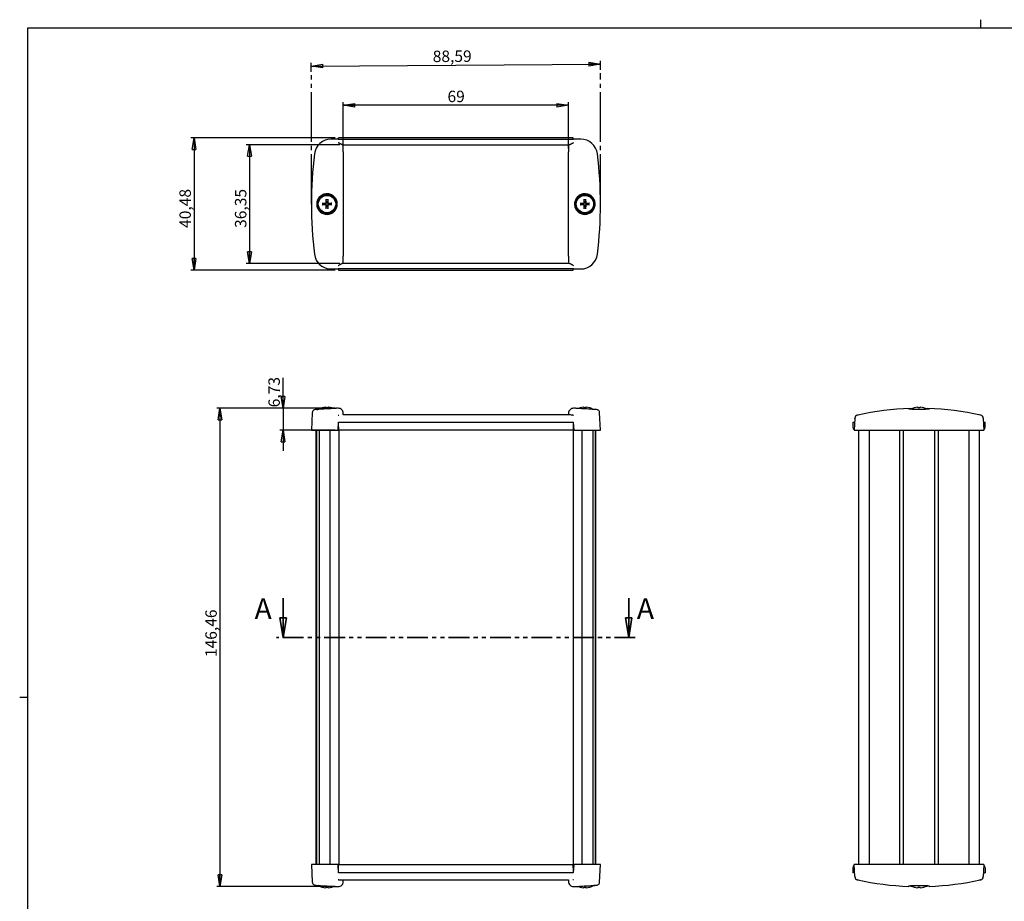
# Model space of a CAD drawing. Units: millimetres. Extents: x 3 to 591, y 2 to 418.
# Drawn here: x 3 to 304, y 148 to 418 of the extents above; entities that cross this region are included whole.
import ezdxf

# ---------------------------------------------------------------- set-up
doc = ezdxf.new("R2010")
doc.units = ezdxf.units.MM
for name, pattern in [('SLD-Centro', [19.05, 15.24, -1.27, 1.27, -1.27]), ('SLD-Combinazione-di-due-tratteggi', [12.7, 6.35, -1.27, 1.27, -1.27, 1.27, -1.27]), ('SLD-Solido', [0])]:
    doc.linetypes.add(name, pattern=pattern)
doc.layers.add('CARTIGLIO', color=7, linetype='SLD-Solido', lineweight=25)
doc.styles.add('SLDTEXTSTYLE4', font='GOTHIC.TTF', dxfattribs={"width": 0.913})
doc.dimstyles.new('SLDDIMSTYLE0', dxfattribs={"dimtxt": 3.5, "dimasz": 3.556, "dimexe": 0, "dimexo": 0.0625, "dimgap": 0.875, "dimtad": 1, "dimrnd": 1e-09, "dimzin": 12, "dimdsep": 46, "dimtxsty": 'SLDTEXTSTYLE4', "dimblk1": 'CLOSED', "dimblk2": 'CLOSED', "dimsah": 1, "dimcen": 0.09, "dimadec": 0, "dimazin": 3, "dimtfac": 1, "dimtofl": 0, "dimtmove": 0, "dimatfit": 3, "dimldrblk": 'CLOSED', "dimfxl": 0, "dimfrac": 2, "dimtolj": 1, "dimtzin": 12, "dimarcsym": 0})
doc.dimstyles.new('SLDDIMSTYLE1', dxfattribs={"dimtxt": 3.5, "dimasz": 3.556, "dimexe": 0, "dimexo": 0.0625, "dimgap": 0.875, "dimtad": 1, "dimrnd": 1e-09, "dimzin": 12, "dimdsep": 46, "dimtxsty": 'SLDTEXTSTYLE4', "dimblk1": 'CLOSED', "dimblk2": 'CLOSED', "dimsah": 1, "dimcen": 0.09, "dimadec": 0, "dimazin": 3, "dimtfac": 1, "dimtmove": 0, "dimatfit": 0, "dimldrblk": 'CLOSED', "dimfxl": 0, "dimfrac": 2, "dimtolj": 1, "dimtzin": 12, "dimarcsym": 0})

# ---------------------------------------------------------------- blocks, each defined once
blk = doc.blocks.new('_CLOSED')
at = {"color": 0, "linetype": 'ByBlock', "lineweight": -2}
for p, q in [((-1, 0.166667), (0, 0)), ((-1, 0.166667), (-1, -0.166667)), ((0, 0), (-1, -0.166667)), ((0, 0), (-1, 0))]:
    blk.add_line(p, q, dxfattribs=at)
blk = doc.blocks.new('_D')
at = {"layer": 'CARTIGLIO', "color": 7}
for p, q in [((91.84, 401.49), (91.82, 404.29)), ((180.43, 402.11), (180.41, 404.91)), ((91.83, 403.29), (180.42, 403.91))]:
    blk.add_line(p, q, dxfattribs=at)
at = {"layer": 'CARTIGLIO', "color": 7, "xscale": 3.556, "yscale": 3.556}
for p, rotation in [((180.42, 403.91), 0.3990626605581874), ((91.83, 403.29), 180.3990626605582)]:
    blk.add_blockref('_CLOSED', p, dxfattribs=dict(at, rotation=rotation))
at = {"layer": 'CARTIGLIO', "color": 7, "insert": (129.03, 408.02), "char_height": 3.5, "attachment_point": 1, "rotation": 0.3991, "style": 'SLDTEXTSTYLE4'}
blk.add_mtext('88,59', dxfattribs=at)
blk = doc.blocks.new('_D_1')
at = {"layer": 'CARTIGLIO', "color": 7}
for p, q in [((100.58, 379.23), (71.92, 379.23)), ((72.92, 379.23), (72.92, 342.88)), ((100.58, 342.88), (71.92, 342.88))]:
    blk.add_line(p, q, dxfattribs=at)
at = {"layer": 'CARTIGLIO', "color": 7, "xscale": 3.556, "yscale": 3.556}
for p, rotation in [((72.92, 379.23, 68), 90.0000000000004), ((72.92, 342.88, 68), 270.0000000000004)]:
    blk.add_blockref('_CLOSED', p, dxfattribs=dict(at, rotation=rotation))
at = {"layer": 'CARTIGLIO', "color": 7, "insert": (68.45, 353.75), "char_height": 3.5, "attachment_point": 1, "rotation": 90, "style": 'SLDTEXTSTYLE4'}
blk.add_mtext('36,35', dxfattribs=at)
blk = doc.blocks.new('_D_2')
at = {"layer": 'CARTIGLIO', "color": 7}
for p, q in [((99.19, 381.29), (54.91, 381.29)), ((55.91, 381.29), (55.91, 340.81)), ((99.19, 340.81), (54.91, 340.81))]:
    blk.add_line(p, q, dxfattribs=at)
at = {"layer": 'CARTIGLIO', "color": 7, "xscale": 3.556, "yscale": 3.556}
for p, rotation in [((55.91, 381.29, 68), 90.00000000000038), ((55.91, 340.81, 68), 270.0000000000004)]:
    blk.add_blockref('_CLOSED', p, dxfattribs=dict(at, rotation=rotation))
at = {"layer": 'CARTIGLIO', "color": 7, "insert": (51.44, 353.75), "char_height": 3.5, "attachment_point": 1, "rotation": 90, "style": 'SLDTEXTSTYLE4'}
blk.add_mtext('40,48', dxfattribs=at)
blk = doc.blocks.new('_D_3')
at = {"layer": 'CARTIGLIO', "color": 7}
for p, q in [((101.64, 378.03), (101.64, 392.29)), ((170.64, 378.03), (170.64, 392.29)), ((170.64, 391.29), (101.64, 391.29))]:
    blk.add_line(p, q, dxfattribs=at)
at = {"layer": 'CARTIGLIO', "color": 7, "xscale": 3.556, "yscale": 3.556, "rotation": 180.0000000000004}
blk.add_blockref('_CLOSED', (101.64, 391.29, 68), dxfattribs=at)
at = {"layer": 'CARTIGLIO', "color": 7, "xscale": 3.556, "yscale": 3.556}
blk.add_blockref('_CLOSED', (170.64, 391.29, 68), dxfattribs=at)
at = {"layer": 'CARTIGLIO', "color": 7, "insert": (133.56, 395.76), "char_height": 3.5, "attachment_point": 1, "style": 'SLDTEXTSTYLE4'}
blk.add_mtext('69', dxfattribs=at)
blk = doc.blocks.new('_D_4')
at = {"layer": 'CARTIGLIO', "color": 7}
for p, q in [((99.12, 298.53), (62.85, 298.53)), ((63.85, 298.53), (63.85, 152.07)), ((99.12, 152.07), (62.85, 152.07))]:
    blk.add_line(p, q, dxfattribs=at)
at = {"layer": 'CARTIGLIO', "color": 7, "xscale": 3.556, "yscale": 3.556}
for p, rotation in [((63.85, 298.53), 90.00000000000058), ((63.85, 152.07), 270.0000000000006)]:
    blk.add_blockref('_CLOSED', p, dxfattribs=dict(at, rotation=rotation))
at = {"layer": 'CARTIGLIO', "color": 7, "insert": (59.38, 222.34), "char_height": 3.5, "attachment_point": 1, "rotation": 90, "style": 'SLDTEXTSTYLE4'}
blk.add_mtext('146,46', dxfattribs=at)
blk = doc.blocks.new('_D_5')
at = {"layer": 'CARTIGLIO', "color": 7}
for p, q in [((83.17, 298.53), (83.17, 307.87)), ((99.12, 298.53), (82.17, 298.53)), ((83.17, 298.53), (83.17, 291.8)), ((99.19, 291.8), (82.17, 291.8)), ((83.17, 291.8), (83.17, 285.45))]:
    blk.add_line(p, q, dxfattribs=at)
at = {"layer": 'CARTIGLIO', "color": 7, "xscale": 3.556, "yscale": 3.556}
for p, rotation in [((83.17, 298.53), 270.0000000000004), ((83.17, 291.8), 90.0000000000004)]:
    blk.add_blockref('_CLOSED', p, dxfattribs=dict(at, rotation=rotation))
at = {"layer": 'CARTIGLIO', "color": 7, "insert": (78.7, 298.82), "char_height": 3.5, "attachment_point": 1, "rotation": 90, "style": 'SLDTEXTSTYLE4'}
blk.add_mtext('6,73', dxfattribs=at)

msp = doc.modelspace()

# ---------------------------------------------------------------- linework, layer by layer
at = {"color": 7, "linetype": 'SLD-Solido', "lineweight": 25}
for p, q in [((100.064, 380.923), (97.879, 380.923)), ((100.195, 380.792), (100.064, 380.923)), ((100.195, 380.792), (100.195, 381.293)), ((172.095, 381.293), (100.195, 381.293)), ((172.095, 380.792), (100.195, 380.792)), ((172.095, 380.792), (172.095, 381.293)), ((172.226, 380.923), (172.095, 380.792)), ((174.41, 380.923), (172.226, 380.923)), ((101.577, 379.227), (170.712, 379.227)), ((96.386, 361.507), (96.409, 362.516)), ((96.505, 361.86), (96.413, 362.394)), ((96.876, 362.394), (96.784, 361.86)), ((96.88, 362.516), (96.903, 361.507)), ((175.386, 361.507), (175.409, 362.516)), ((175.505, 361.86), (175.413, 362.394)), ((175.876, 362.394), (175.784, 361.86)), ((175.88, 362.516), (175.903, 361.507)), ((95.18, 361.287), (96.189, 361.31)), ((96.189, 360.793), (95.18, 360.816)), ((95.303, 361.283), (95.837, 361.191)), ((95.837, 360.912), (95.303, 360.82)), ((95.837, 361.191), (96.19, 361.177)), ((96.19, 360.926), (95.837, 360.912)), ((96.409, 359.587), (96.386, 360.596)), ((96.413, 359.709), (96.505, 360.244)), ((96.519, 361.506), (96.505, 361.86)), ((96.505, 360.244), (96.519, 360.597)), ((96.784, 361.86), (96.77, 361.506)), ((96.77, 360.597), (96.784, 360.244)), ((96.784, 360.244), (96.876, 359.709)), ((96.903, 360.596), (96.88, 359.587)), ((97.1, 361.31), (98.109, 361.287)), ((97.1, 361.177), (97.453, 361.191)), ((97.453, 360.912), (97.1, 360.926)), ((97.453, 361.191), (97.987, 361.283)), ((97.987, 360.82), (97.453, 360.912)), ((174.18, 361.287), (175.189, 361.31)), ((175.189, 360.793), (174.18, 360.816)), ((174.303, 361.283), (174.837, 361.191)), ((174.837, 360.912), (174.303, 360.82)), ((174.837, 361.191), (175.19, 361.177)), ((175.19, 360.926), (174.837, 360.912)), ((175.409, 359.587), (175.386, 360.596)), ((175.413, 359.709), (175.505, 360.244)), ((175.519, 361.506), (175.505, 361.86)), ((175.505, 360.244), (175.519, 360.597)), ((175.784, 361.86), (175.77, 361.506)), ((175.77, 360.597), (175.784, 360.244)), ((175.784, 360.244), (175.876, 359.709)), ((175.903, 360.596), (175.88, 359.587)), ((176.1, 361.31), (177.109, 361.287)), ((176.1, 361.177), (176.453, 361.191)), ((176.453, 360.912), (176.1, 360.926)), ((176.453, 361.191), (176.987, 361.283)), ((176.987, 360.82), (176.453, 360.912)), ((97.884, 341.18), (100.064, 341.18)), ((100.064, 341.18), (100.195, 341.311)), ((100.195, 341.311), (100.195, 340.811)), ((100.195, 341.311), (172.095, 341.311)), ((170.712, 342.876), (101.577, 342.876)), ((172.095, 340.811), (172.095, 341.311)), ((172.095, 341.311), (172.226, 341.18)), ((172.226, 341.18), (174.405, 341.18)), ((100.195, 340.811), (172.095, 340.811)), ((96.189, 298.87), (95.18, 298.672)), ((95.211, 298.677), (95.192, 298.677)), ((96.409, 298.672), (96.386, 298.87)), ((96.885, 298.677), (96.404, 298.677)), ((96.903, 298.87), (96.88, 298.672)), ((98.109, 298.672), (97.1, 298.87)), ((98.098, 298.677), (98.078, 298.677)), ((175.189, 298.87), (174.18, 298.672)), ((174.211, 298.677), (174.192, 298.677)), ((175.409, 298.672), (175.386, 298.87)), ((175.885, 298.677), (175.404, 298.677)), ((175.903, 298.87), (175.88, 298.672)), ((177.109, 298.672), (176.1, 298.87)), ((177.098, 298.677), (177.078, 298.677)), ((277.559, 298.87), (276.55, 298.672)), ((276.581, 298.677), (276.561, 298.677)), ((277.779, 298.672), (277.756, 298.87)), ((278.255, 298.677), (277.774, 298.677)), ((278.273, 298.87), (278.25, 298.672)), ((279.479, 298.672), (278.47, 298.87)), ((279.468, 298.677), (279.448, 298.677)), ((92.132, 297.17), (91.851, 291.797)), ((93.531, 298.155), (93.798, 298.17)), ((93.574, 298.157), (93.547, 298.156)), ((100.118, 296.44), (100.308, 296.446)), ((170.645, 296.466), (101.645, 296.466)), ((171.981, 296.447), (172.171, 296.44)), ((180.439, 291.797), (180.157, 297.17)), ((100.064, 291.797), (100.195, 294.297)), ((100.195, 292.797), (100.116, 292.797)), ((100.195, 292.797), (100.195, 294.297)), ((100.195, 294.297), (172.095, 294.297)), ((100.195, 292.797), (100.195, 291.797)), ((172.095, 294.297), (172.095, 292.797)), ((172.095, 294.297), (172.226, 291.797)), ((172.095, 292.797), (172.095, 291.797)), ((172.173, 292.797), (172.095, 292.797)), ((257.774, 294.297), (257.774, 292.797)), ((257.774, 294.297), (258.274, 294.297)), ((258.333, 295.421), (258.143, 291.797)), ((297.696, 295.42), (297.886, 291.797)), ((297.755, 294.297), (298.256, 294.297)), ((298.256, 292.797), (298.256, 294.297)), ((91.851, 291.797), (92.802, 291.797)), ((92.802, 291.797), (97.884, 291.797)), ((93.244, 291.797), (93.244, 158.797)), ((93.343, 158.797), (93.343, 291.797)), ((93.388, 291.797), (93.388, 158.797)), ((94.216, 291.797), (94.216, 158.797)), ((97.473, 291.797), (97.473, 158.797)), ((97.884, 291.797), (100.064, 291.797)), ((172.095, 291.797), (100.195, 291.797)), ((100.235, 291.797), (100.235, 158.797)), ((172.054, 291.797), (172.054, 158.797)), ((172.226, 291.797), (174.405, 291.797)), ((174.405, 291.797), (179.488, 291.797)), ((174.817, 158.797), (174.817, 291.797)), ((178.073, 291.797), (178.073, 158.797)), ((178.901, 158.797), (178.901, 291.797)), ((178.946, 291.797), (178.946, 158.797)), ((179.045, 158.797), (179.045, 291.797)), ((179.488, 291.797), (180.439, 291.797)), ((258.143, 291.797), (262.635, 291.797)), ((259.565, 158.797), (259.565, 291.797)), ((262.635, 291.797), (293.393, 291.797)), ((262.779, 291.797), (262.779, 158.797)), ((272.14, 158.797), (272.14, 291.797)), ((273.14, 291.797), (273.14, 158.797)), ((282.89, 158.797), (282.89, 291.797)), ((283.89, 291.797), (283.89, 158.797)), ((293.25, 291.797), (293.25, 158.797)), ((293.393, 291.797), (297.886, 291.797)), ((296.465, 291.797), (296.465, 158.797)), ((91.851, 158.797), (92.132, 153.425)), ((92.802, 158.797), (91.851, 158.797)), ((97.884, 158.797), (92.802, 158.797)), ((100.064, 158.797), (97.884, 158.797)), ((100.195, 156.297), (100.064, 158.797)), ((100.116, 157.797), (100.195, 157.797)), ((100.195, 158.797), (172.095, 158.797)), ((100.195, 157.797), (100.195, 158.797)), ((100.195, 156.297), (100.195, 157.797)), ((172.095, 157.797), (172.095, 158.797)), ((172.226, 158.797), (172.095, 156.297)), ((172.095, 157.797), (172.095, 156.297)), ((172.095, 157.797), (172.173, 157.797)), ((174.405, 158.797), (172.226, 158.797)), ((179.488, 158.797), (174.405, 158.797)), ((180.439, 158.797), (179.488, 158.797)), ((180.157, 153.425), (180.439, 158.797)), ((257.774, 157.797), (257.774, 156.297)), ((258.333, 155.174), (258.143, 158.797)), ((262.635, 158.797), (258.143, 158.797)), ((293.393, 158.797), (262.635, 158.797)), ((297.886, 158.797), (293.393, 158.797)), ((297.886, 158.797), (297.696, 155.174)), ((298.256, 157.797), (298.256, 156.297)), ((100.308, 154.148), (100.118, 154.155)), ((172.095, 156.297), (100.195, 156.297)), ((101.645, 154.128), (170.645, 154.128)), ((172.171, 154.155), (171.981, 154.148)), ((258.274, 156.297), (257.774, 156.297)), ((258.333, 155.174), (258.338, 155.087)), ((297.692, 155.087), (297.696, 155.174)), ((297.755, 156.297), (298.256, 156.297)), ((95.18, 151.923), (96.189, 151.725)), ((95.192, 151.918), (95.212, 151.918)), ((96.386, 151.725), (96.409, 151.923)), ((96.404, 151.918), (96.886, 151.918)), ((96.88, 151.923), (96.903, 151.725)), ((97.1, 151.725), (98.109, 151.923)), ((98.078, 151.918), (98.098, 151.918)), ((174.18, 151.923), (175.189, 151.725)), ((174.192, 151.918), (174.212, 151.918)), ((175.386, 151.725), (175.409, 151.923)), ((175.404, 151.918), (175.886, 151.918)), ((175.88, 151.923), (175.903, 151.725)), ((176.1, 151.725), (177.109, 151.923)), ((177.078, 151.918), (177.098, 151.918)), ((178.758, 152.44), (178.491, 152.424)), ((178.715, 152.438), (178.742, 152.439)), ((276.55, 151.923), (277.559, 151.725)), ((276.561, 151.918), (276.582, 151.918)), ((277.756, 151.725), (277.779, 151.923)), ((277.774, 151.918), (278.256, 151.918)), ((278.25, 151.923), (278.273, 151.725)), ((278.47, 151.725), (279.479, 151.923)), ((279.448, 151.918), (279.468, 151.918))]:
    msp.add_line(p, q, dxfattribs=at)
at = {"color": 7, "linetype": 'SLD-Solido', "lineweight": 35}
for p, q in [((83.22, 240.338), (83.22, 228.338)), ((189.069, 240.338), (189.069, 228.338))]:
    msp.add_line(p, q, dxfattribs=at)
at = {"color": 7, "linetype": 'SLD-Combinazione-di-due-tratteggi', "lineweight": 35}
msp.add_line((191.069, 228.338), (81.22, 228.338), dxfattribs=at)
at = {"color": 7, "linetype": 'SLD-Solido', "lineweight": 25, "flags": 128}
for points in [[(259.221, 296.454), (259.331, 296.466), (259.338, 296.466)], [(296.808, 296.454), (296.698, 296.466), (296.692, 296.466)], [(259.337, 154.129), (259.331, 154.128), (259.221, 154.141)], [(296.808, 154.141), (296.698, 154.128), (296.693, 154.129)]]:
    msp.add_lwpolyline(points, dxfattribs=at)
at = {"color": 7, "linetype": 'SLD-Solido', "lineweight": 25}
for centre, radius in [((96.645, 361.052), 3), ((96.645, 361.052), 2.8), ((96.645, 361.052), 2.657), ((175.645, 361.052), 3), ((175.645, 361.052), 2.8), ((175.645, 361.052), 2.657)]:
    msp.add_circle(centre, radius, dxfattribs=at)
for centre, radius, start, end in [((97.879, 375.802), 5.121, 90, 172.95311), ((174.41, 375.802), 5.121, 7.04689, 90), ((217.04, 361.071), 125.189, 172.95311, 187.06602), ((55.249, 361.071), 125.189, 352.93398, 7.04689), ((96.645, 361.052), 0.82, 170.20622, 189.79378), ((96.645, 361.052), 0.82, 80.20622, 99.79378), ((96.645, 361.052), 0.82, 260.20622, 279.79378), ((96.645, 361.052), 0.82, 350.20622, 9.79378), ((175.645, 361.052), 0.82, 170.20622, 189.79378), ((175.645, 361.052), 0.82, 80.20622, 99.79378), ((175.645, 361.052), 0.82, 260.20622, 279.79378), ((175.645, 361.052), 0.82, 350.20622, 9.79378), ((97.884, 346.302), 5.121, 187.06602, 270), ((174.405, 346.302), 5.121, 270, 352.93398), ((96.645, 293.897), 5, 107.25865, 122.09871), ((95.192, 298.575), 0.102, 90, 107.25865), ((98.098, 298.575), 0.102, 72.74135, 90), ((96.645, 293.897), 5, 66.62145, 72.74135), ((175.645, 293.897), 5, 107.25865, 113.12035), ((174.192, 298.575), 0.102, 90, 107.25865), ((177.098, 298.575), 0.102, 72.74135, 90), ((175.645, 293.897), 5, 57.90129, 72.74135), ((278.015, 293.897), 5, 107.25865, 119.02996), ((276.561, 298.575), 0.102, 90, 107.25865), ((279.468, 298.575), 0.102, 72.74135, 90), ((278.015, 293.897), 5, 61.09575, 72.74135), ((101.645, 212.866), 85.675, 95.42307, 95.77023), ((101.645, 212.866), 85.675, 91.02106, 91.23899), ((100.145, 297.027), 1.5, 0, 91.02106), ((172.145, 297.027), 1.5, 88.97894, 180), ((170.645, 212.866), 85.675, 88.74289, 88.97894), ((170.645, 212.866), 85.675, 84.22971, 84.54897), ((259.336, 295.455), 1, 102.74355, 177), ((278.015, 212.866), 85.675, 102.67119, 102.74355), ((278.015, 212.866), 85.662, 91.82806, 102.67307), ((278.015, 212.866), 85.662, 77.32693, 88.1916), ((278.015, 212.866), 85.675, 77.25645, 77.32881), ((296.693, 295.455), 1, 3, 77.25645), ((258.774, 292.797), 1, 180, 231.75082), ((297.256, 292.797), 1, 308.24918, 0), ((258.774, 157.797), 1, 128.24918, 180), ((297.256, 157.797), 1, 0, 51.75082), ((259.336, 155.14), 1, 183, 257.25645), ((278.015, 237.729), 85.675, 257.25645, 257.32881), ((278.015, 237.729), 85.662, 257.33875, 267.90682), ((278.015, 237.729), 85.662, 272.08848, 282.66263), ((278.015, 237.729), 85.675, 282.67119, 282.74355), ((296.693, 155.14), 1, 282.74355, 357), ((101.645, 237.729), 85.675, 264.22971, 264.54897), ((96.645, 156.697), 5, 237.90129, 252.74135), ((95.192, 152.02), 0.102, 252.74135, 270), ((98.098, 152.02), 0.102, 270, 287.25865), ((96.645, 156.697), 5, 287.25865, 293.12042), ((101.645, 237.729), 85.675, 268.74289, 268.97894), ((100.145, 153.567), 1.5, 268.97894, 0), ((172.145, 153.567), 1.5, 180, 271.02106), ((170.645, 237.729), 85.675, 271.02106, 271.23899), ((175.645, 156.697), 5, 246.62145, 252.74135), ((174.192, 152.02), 0.102, 252.74135, 270), ((177.098, 152.02), 0.102, 270, 287.25865), ((175.645, 156.697), 5, 287.25865, 302.09871), ((170.645, 237.729), 85.675, 275.42307, 275.77023), ((278.015, 156.697), 5, 241.02839, 252.74135), ((276.561, 152.02), 0.102, 252.74135, 270), ((279.468, 152.02), 0.102, 270, 287.25865), ((278.015, 156.697), 5, 287.25865, 298.95628)]:
    msp.add_arc(centre, radius, start, end, dxfattribs=at)
for points, knots in [([(101.335, 379.235), (101.319, 379.236), (101.287, 379.239), (101.232, 379.251), (101.171, 379.271), (101.104, 379.298), (101.03, 379.331), (100.948, 379.371), (100.86, 379.418), (100.751, 379.478), (100.617, 379.556), (100.41, 379.677), (100.24, 379.776), (100.127, 379.84), (100.118, 379.845)], [0, 0, 0, 0, 0.0509678, 0.10451, 0.1610764, 0.2210506, 0.2847558, 0.3524636, 0.4244008, 0.5007578, 0.6133808, 0.7399182, 0.979581, 1, 1, 1, 1]), ([(172.171, 379.845), (172.163, 379.84), (172.047, 379.775), (171.874, 379.673), (171.663, 379.55), (171.509, 379.462), (171.369, 379.385), (171.24, 379.321), (171.129, 379.274), (171.034, 379.243), (170.98, 379.238), (170.955, 379.235)], [0, 0, 0, 0, 0.0204247, 0.2652746, 0.3945991, 0.5095399, 0.6267145, 0.7333069, 0.8302081, 0.9185942, 1, 1, 1, 1]), ([(93.574, 360.398), (93.531, 360.602), (93.508, 360.806), (93.503, 361.217), (93.521, 361.425), (93.597, 361.831), (93.654, 362.028), (93.806, 362.411), (93.903, 362.597), (94.127, 362.941), (94.255, 363.102), (94.545, 363.398), (94.704, 363.532), (95.042, 363.764), (95.223, 363.864), (95.604, 364.027), (95.799, 364.089), (96.201, 364.174), (96.409, 364.198), (96.82, 364.203), (97.024, 364.185), (97.43, 364.11), (97.631, 364.052), (98.011, 363.9), (98.194, 363.806), (98.543, 363.58), (98.703, 363.451), (98.997, 363.165), (99.132, 363.006), (99.366, 362.665), (99.465, 362.486), (99.628, 362.107), (99.692, 361.908), (99.777, 361.505), (99.8, 361.301), (99.806, 360.887), (99.788, 360.68), (99.713, 360.276), (99.656, 360.077), (99.502, 359.691), (99.407, 359.509), (99.183, 359.165), (99.053, 359.001), (98.765, 358.706), (98.608, 358.574), (98.269, 358.34), (98.085, 358.239), (97.709, 358.077), (97.513, 358.015), (97.107, 357.929), (96.902, 357.906), (96.492, 357.9), (96.285, 357.918), (95.879, 357.993), (95.682, 358.05), (95.3, 358.202), (95.114, 358.298), (94.769, 358.521), (94.608, 358.649), (94.312, 358.937), (94.177, 359.097), (93.828, 359.603), (93.661, 359.991), (93.574, 360.398)], [0, 0, 0, 0, 0.03125, 0.03125, 0.0625, 0.0625, 0.09375, 0.09375, 0.125, 0.125, 0.15625, 0.15625, 0.1875, 0.1875, 0.21875, 0.21875, 0.25, 0.25, 0.28125, 0.28125, 0.3125, 0.3125, 0.34375, 0.34375, 0.375, 0.375, 0.40625, 0.40625, 0.4375, 0.4375, 0.46875, 0.46875, 0.5, 0.5, 0.53125, 0.53125, 0.5625, 0.5625, 0.59375, 0.59375, 0.625, 0.625, 0.65625, 0.65625, 0.6875, 0.6875, 0.71875, 0.71875, 0.75, 0.75, 0.78125, 0.78125, 0.8125, 0.8125, 0.84375, 0.84375, 0.875, 0.875, 0.90625, 0.90625, 0.9375, 0.9375, 1, 1, 1, 1]), ([(96.409, 362.516), (96.409, 362.505), (96.409, 362.481), (96.409, 362.446), (96.41, 362.416), (96.412, 362.4), (96.413, 362.394), (96.413, 362.394)], [0, 0, 0, 0, 0.243577, 0.4872433, 0.7284235, 0.965336, 1, 1, 1, 1]), ([(96.876, 362.394), (96.877, 362.4), (96.879, 362.412), (96.88, 362.44), (96.881, 362.474), (96.881, 362.5), (96.88, 362.514), (96.88, 362.516)], [0, 0, 0, 0, 0.233995, 0.4679186, 0.7038658, 0.9439129, 1, 1, 1, 1]), ([(178.715, 360.398), (178.672, 360.194), (178.61, 359.998), (178.448, 359.621), (178.347, 359.438), (178.113, 359.098), (177.981, 358.941), (177.686, 358.653), (177.522, 358.523), (177.178, 358.299), (176.996, 358.204), (176.611, 358.051), (176.412, 357.993), (176.009, 357.918), (175.803, 357.9), (175.389, 357.906), (175.185, 357.928), (174.783, 358.013), (174.584, 358.076), (174.205, 358.238), (174.026, 358.337), (173.686, 358.57), (173.525, 358.705), (173.239, 358.998), (173.11, 359.159), (172.883, 359.507), (172.788, 359.69), (172.636, 360.071), (172.577, 360.272), (172.502, 360.678), (172.484, 360.883), (172.489, 361.294), (172.512, 361.503), (172.597, 361.905), (172.659, 362.101), (172.822, 362.482), (172.923, 362.664), (173.155, 363.002), (173.288, 363.161), (173.585, 363.45), (173.745, 363.579), (174.089, 363.803), (174.275, 363.899), (174.657, 364.052), (174.854, 364.109), (175.259, 364.185), (175.468, 364.203), (175.878, 364.198), (176.082, 364.175), (176.488, 364.09), (176.684, 364.027), (177.061, 363.866), (177.244, 363.766), (177.585, 363.533), (177.742, 363.401), (178.029, 363.107), (178.161, 362.943), (178.385, 362.599), (178.48, 362.417), (178.634, 362.033), (178.692, 361.832), (178.806, 361.227), (178.802, 360.805), (178.715, 360.398)], [0, 0, 0, 0, 0.03125, 0.03125, 0.0625, 0.0625, 0.09375, 0.09375, 0.125, 0.125, 0.15625, 0.15625, 0.1875, 0.1875, 0.21875, 0.21875, 0.25, 0.25, 0.28125, 0.28125, 0.3125, 0.3125, 0.34375, 0.34375, 0.375, 0.375, 0.40625, 0.40625, 0.4375, 0.4375, 0.46875, 0.46875, 0.5, 0.5, 0.53125, 0.53125, 0.5625, 0.5625, 0.59375, 0.59375, 0.625, 0.625, 0.65625, 0.65625, 0.6875, 0.6875, 0.71875, 0.71875, 0.75, 0.75, 0.78125, 0.78125, 0.8125, 0.8125, 0.84375, 0.84375, 0.875, 0.875, 0.90625, 0.90625, 0.9375, 0.9375, 1, 1, 1, 1]), ([(175.409, 362.516), (175.409, 362.505), (175.409, 362.481), (175.409, 362.446), (175.41, 362.416), (175.412, 362.4), (175.413, 362.394), (175.413, 362.394)], [0, 0, 0, 0, 0.243577, 0.4872433, 0.7284235, 0.965336, 1, 1, 1, 1]), ([(175.876, 362.394), (175.877, 362.4), (175.879, 362.412), (175.88, 362.44), (175.881, 362.474), (175.881, 362.5), (175.88, 362.514), (175.88, 362.516)], [0, 0, 0, 0, 0.233995, 0.4679186, 0.7038658, 0.9439129, 1, 1, 1, 1]), ([(95.18, 361.287), (95.192, 361.287), (95.215, 361.288), (95.25, 361.287), (95.28, 361.286), (95.296, 361.284), (95.302, 361.283), (95.303, 361.283)], [0, 0, 0, 0, 0.243577, 0.4872433, 0.7284235, 0.965336, 1, 1, 1, 1]), ([(95.18, 360.816), (95.192, 360.816), (95.215, 360.815), (95.25, 360.816), (95.28, 360.817), (95.296, 360.819), (95.302, 360.82), (95.303, 360.82)], [0, 0, 0, 0, 0.243577, 0.4872433, 0.7284235, 0.965336, 1, 1, 1, 1]), ([(96.386, 361.507), (96.386, 361.496), (96.384, 361.474), (96.375, 361.441), (96.361, 361.411), (96.342, 361.383), (96.318, 361.359), (96.292, 361.339), (96.261, 361.324), (96.234, 361.315), (96.209, 361.311), (96.196, 361.31), (96.189, 361.31)], [0, 0, 0, 0, 0.1073907, 0.2178824, 0.3252787, 0.4358204, 0.5426839, 0.6526585, 0.7593417, 0.869098, 0.9342146, 1, 1, 1, 1]), ([(96.189, 360.793), (96.2, 360.792), (96.222, 360.791), (96.255, 360.782), (96.286, 360.768), (96.313, 360.749), (96.338, 360.725), (96.358, 360.698), (96.373, 360.668), (96.381, 360.64), (96.385, 360.616), (96.386, 360.603), (96.386, 360.596)], [0, 0, 0, 0, 0.1073907, 0.2178824, 0.3252787, 0.4358204, 0.5426839, 0.6526585, 0.7593417, 0.869098, 0.9342146, 1, 1, 1, 1]), ([(96.19, 361.177), (96.199, 361.177), (96.218, 361.176), (96.246, 361.179), (96.275, 361.184), (96.307, 361.193), (96.335, 361.204), (96.361, 361.217), (96.383, 361.231), (96.408, 361.25), (96.435, 361.275), (96.459, 361.303), (96.476, 361.33), (96.489, 361.355), (96.498, 361.377), (96.506, 361.399), (96.514, 361.428), (96.52, 361.464), (96.519, 361.492), (96.519, 361.506)], [0, 0, 0, 0, 0.0561457, 0.1126338, 0.1702808, 0.228378, 0.3065015, 0.3463617, 0.3865055, 0.4513621, 0.5180505, 0.582938, 0.6495943, 0.6939934, 0.7387418, 0.7844293, 0.830383, 0.9145606, 1, 1, 1, 1]), ([(96.519, 360.597), (96.52, 360.606), (96.52, 360.625), (96.517, 360.653), (96.512, 360.682), (96.503, 360.714), (96.492, 360.742), (96.479, 360.767), (96.465, 360.79), (96.446, 360.815), (96.421, 360.842), (96.393, 360.866), (96.366, 360.883), (96.341, 360.896), (96.319, 360.905), (96.297, 360.913), (96.268, 360.921), (96.232, 360.926), (96.204, 360.926), (96.19, 360.926)], [0, 0, 0, 0, 0.0561457, 0.1126338, 0.1702808, 0.228378, 0.3065015, 0.3463617, 0.3865055, 0.4513621, 0.5180505, 0.582938, 0.6495943, 0.6939934, 0.7387418, 0.7844293, 0.830383, 0.9145606, 1, 1, 1, 1]), ([(96.409, 359.587), (96.409, 359.599), (96.409, 359.622), (96.409, 359.657), (96.41, 359.687), (96.412, 359.703), (96.413, 359.709), (96.413, 359.709)], [0, 0, 0, 0, 0.243577, 0.4872433, 0.7284235, 0.965336, 1, 1, 1, 1]), ([(96.77, 361.506), (96.77, 361.497), (96.77, 361.478), (96.772, 361.45), (96.777, 361.422), (96.786, 361.389), (96.797, 361.361), (96.81, 361.336), (96.824, 361.313), (96.843, 361.288), (96.868, 361.261), (96.897, 361.238), (96.923, 361.22), (96.948, 361.207), (96.97, 361.198), (96.992, 361.19), (97.021, 361.183), (97.057, 361.177), (97.085, 361.177), (97.1, 361.177)], [0, 0, 0, 0, 0.0561457, 0.1126338, 0.1702808, 0.228378, 0.3065015, 0.3463617, 0.3865055, 0.4513621, 0.5180505, 0.582938, 0.6495943, 0.6939934, 0.7387418, 0.7844293, 0.830383, 0.9145606, 1, 1, 1, 1]), ([(97.1, 360.926), (97.09, 360.926), (97.072, 360.927), (97.043, 360.924), (97.015, 360.919), (96.983, 360.91), (96.954, 360.899), (96.929, 360.886), (96.906, 360.872), (96.881, 360.853), (96.854, 360.828), (96.831, 360.8), (96.813, 360.773), (96.8, 360.748), (96.791, 360.726), (96.783, 360.704), (96.776, 360.675), (96.77, 360.639), (96.77, 360.611), (96.77, 360.597)], [0, 0, 0, 0, 0.0561457, 0.1126338, 0.1702808, 0.228378, 0.3065015, 0.3463617, 0.3865055, 0.4513621, 0.5180505, 0.582938, 0.6495943, 0.6939934, 0.7387418, 0.7844293, 0.830383, 0.9145606, 1, 1, 1, 1]), ([(96.88, 359.587), (96.88, 359.599), (96.881, 359.622), (96.88, 359.657), (96.879, 359.687), (96.877, 359.703), (96.876, 359.709), (96.876, 359.709)], [0, 0, 0, 0, 0.243577, 0.4872433, 0.7284235, 0.965336, 1, 1, 1, 1]), ([(97.1, 361.31), (97.089, 361.311), (97.067, 361.312), (97.035, 361.321), (97.004, 361.335), (96.976, 361.354), (96.952, 361.378), (96.932, 361.405), (96.917, 361.435), (96.908, 361.463), (96.904, 361.487), (96.903, 361.5), (96.903, 361.507)], [0, 0, 0, 0, 0.10739069, 0.2178824, 0.3252787, 0.43582036, 0.54268394, 0.65265852, 0.75934171, 0.86909797, 0.93421456, 1, 1, 1, 1]), ([(96.903, 360.596), (96.904, 360.607), (96.905, 360.629), (96.914, 360.662), (96.928, 360.693), (96.947, 360.72), (96.971, 360.745), (96.998, 360.764), (97.028, 360.78), (97.056, 360.788), (97.08, 360.792), (97.094, 360.793), (97.1, 360.793)], [0, 0, 0, 0, 0.1073907, 0.2178824, 0.3252787, 0.4358204, 0.5426839, 0.6526585, 0.7593417, 0.869098, 0.9342146, 1, 1, 1, 1]), ([(98.109, 360.816), (97.945, 360.811), (97.613, 360.801), (97.272, 360.796), (97.1, 360.793)], [0, 0, 0, 0, 0.4973385, 1, 1, 1, 1]), ([(98.109, 361.287), (98.098, 361.287), (98.075, 361.288), (98.039, 361.287), (98.009, 361.286), (97.993, 361.284), (97.988, 361.283), (97.987, 361.283)], [0, 0, 0, 0, 0.243577, 0.4872433, 0.7284235, 0.965336, 1, 1, 1, 1]), ([(98.109, 360.816), (98.098, 360.816), (98.075, 360.815), (98.039, 360.816), (98.009, 360.817), (97.993, 360.819), (97.988, 360.82), (97.987, 360.82)], [0, 0, 0, 0, 0.243577, 0.4872433, 0.7284235, 0.965336, 1, 1, 1, 1]), ([(174.18, 361.287), (174.192, 361.287), (174.215, 361.288), (174.25, 361.287), (174.28, 361.286), (174.296, 361.284), (174.302, 361.283), (174.303, 361.283)], [0, 0, 0, 0, 0.243577, 0.4872433, 0.7284235, 0.965336, 1, 1, 1, 1]), ([(174.18, 360.816), (174.192, 360.816), (174.215, 360.815), (174.25, 360.816), (174.28, 360.817), (174.296, 360.819), (174.302, 360.82), (174.303, 360.82)], [0, 0, 0, 0, 0.243577, 0.4872433, 0.7284235, 0.965336, 1, 1, 1, 1]), ([(175.386, 361.507), (175.386, 361.496), (175.384, 361.474), (175.375, 361.441), (175.361, 361.411), (175.342, 361.383), (175.318, 361.359), (175.292, 361.339), (175.261, 361.324), (175.234, 361.315), (175.209, 361.311), (175.196, 361.31), (175.189, 361.31)], [0, 0, 0, 0, 0.1073907, 0.2178824, 0.3252787, 0.4358204, 0.5426839, 0.6526585, 0.7593417, 0.869098, 0.9342146, 1, 1, 1, 1]), ([(175.189, 360.793), (175.2, 360.792), (175.222, 360.791), (175.255, 360.782), (175.286, 360.768), (175.313, 360.749), (175.338, 360.725), (175.358, 360.698), (175.373, 360.668), (175.381, 360.64), (175.385, 360.616), (175.386, 360.603), (175.386, 360.596)], [0, 0, 0, 0, 0.1073907, 0.2178824, 0.3252787, 0.4358204, 0.5426839, 0.6526585, 0.7593417, 0.869098, 0.9342146, 1, 1, 1, 1]), ([(175.19, 361.177), (175.199, 361.177), (175.218, 361.176), (175.246, 361.179), (175.275, 361.184), (175.307, 361.193), (175.335, 361.204), (175.361, 361.217), (175.383, 361.231), (175.408, 361.25), (175.435, 361.275), (175.459, 361.303), (175.476, 361.33), (175.489, 361.355), (175.498, 361.377), (175.506, 361.399), (175.514, 361.428), (175.52, 361.464), (175.519, 361.492), (175.519, 361.506)], [0, 0, 0, 0, 0.0561457, 0.1126338, 0.1702808, 0.228378, 0.3065015, 0.3463617, 0.3865055, 0.4513621, 0.5180505, 0.582938, 0.6495943, 0.6939934, 0.7387418, 0.7844293, 0.830383, 0.9145606, 1, 1, 1, 1]), ([(175.519, 360.597), (175.52, 360.606), (175.52, 360.625), (175.517, 360.653), (175.512, 360.682), (175.503, 360.714), (175.492, 360.742), (175.479, 360.767), (175.465, 360.79), (175.446, 360.815), (175.421, 360.842), (175.393, 360.866), (175.366, 360.883), (175.341, 360.896), (175.319, 360.905), (175.297, 360.913), (175.268, 360.921), (175.232, 360.926), (175.204, 360.926), (175.19, 360.926)], [0, 0, 0, 0, 0.0561457, 0.1126338, 0.1702808, 0.228378, 0.3065015, 0.3463617, 0.3865055, 0.4513621, 0.5180505, 0.582938, 0.6495943, 0.6939934, 0.7387418, 0.7844293, 0.830383, 0.9145606, 1, 1, 1, 1]), ([(175.409, 359.587), (175.409, 359.599), (175.409, 359.622), (175.409, 359.657), (175.41, 359.687), (175.412, 359.703), (175.413, 359.709), (175.413, 359.709)], [0, 0, 0, 0, 0.243577, 0.4872433, 0.7284235, 0.965336, 1, 1, 1, 1]), ([(175.77, 361.506), (175.77, 361.497), (175.77, 361.478), (175.772, 361.45), (175.777, 361.422), (175.786, 361.389), (175.797, 361.361), (175.81, 361.336), (175.824, 361.313), (175.843, 361.288), (175.868, 361.261), (175.897, 361.238), (175.923, 361.22), (175.948, 361.207), (175.97, 361.198), (175.992, 361.19), (176.021, 361.183), (176.057, 361.177), (176.085, 361.177), (176.1, 361.177)], [0, 0, 0, 0, 0.0561457, 0.1126338, 0.1702808, 0.228378, 0.3065015, 0.3463617, 0.3865055, 0.4513621, 0.5180505, 0.582938, 0.6495943, 0.6939934, 0.7387418, 0.7844293, 0.830383, 0.9145606, 1, 1, 1, 1]), ([(176.1, 360.926), (176.09, 360.926), (176.072, 360.927), (176.043, 360.924), (176.015, 360.919), (175.983, 360.91), (175.954, 360.899), (175.929, 360.886), (175.906, 360.872), (175.881, 360.853), (175.854, 360.828), (175.831, 360.8), (175.813, 360.773), (175.8, 360.748), (175.791, 360.726), (175.783, 360.704), (175.776, 360.675), (175.77, 360.639), (175.77, 360.611), (175.77, 360.597)], [0, 0, 0, 0, 0.0561457, 0.1126338, 0.1702808, 0.228378, 0.3065015, 0.3463617, 0.3865055, 0.4513621, 0.5180505, 0.582938, 0.6495943, 0.6939934, 0.7387418, 0.7844293, 0.830383, 0.9145606, 1, 1, 1, 1]), ([(175.88, 359.587), (175.88, 359.599), (175.881, 359.622), (175.88, 359.657), (175.879, 359.687), (175.877, 359.703), (175.876, 359.709), (175.876, 359.709)], [0, 0, 0, 0, 0.243577, 0.4872433, 0.7284235, 0.965336, 1, 1, 1, 1]), ([(176.1, 361.31), (176.089, 361.311), (176.067, 361.312), (176.035, 361.321), (176.004, 361.335), (175.976, 361.354), (175.952, 361.378), (175.932, 361.405), (175.917, 361.435), (175.908, 361.463), (175.904, 361.487), (175.903, 361.5), (175.903, 361.507)], [0, 0, 0, 0, 0.1073907, 0.2178824, 0.3252787, 0.4358204, 0.5426839, 0.6526585, 0.7593417, 0.869098, 0.9342146, 1, 1, 1, 1]), ([(175.903, 360.596), (175.904, 360.607), (175.905, 360.629), (175.914, 360.662), (175.928, 360.693), (175.947, 360.72), (175.971, 360.745), (175.998, 360.764), (176.028, 360.78), (176.056, 360.788), (176.08, 360.792), (176.094, 360.793), (176.1, 360.793)], [0, 0, 0, 0, 0.1073907, 0.2178824, 0.3252787, 0.4358204, 0.5426839, 0.6526585, 0.7593417, 0.869098, 0.9342146, 1, 1, 1, 1]), ([(177.109, 360.816), (176.945, 360.811), (176.613, 360.801), (176.272, 360.796), (176.1, 360.793)], [0, 0, 0, 0, 0.4973385, 1, 1, 1, 1]), ([(177.109, 361.287), (177.098, 361.287), (177.075, 361.288), (177.039, 361.287), (177.009, 361.286), (176.993, 361.284), (176.988, 361.283), (176.987, 361.283)], [0, 0, 0, 0, 0.243577, 0.4872433, 0.7284235, 0.965336, 1, 1, 1, 1]), ([(177.109, 360.816), (177.098, 360.816), (177.075, 360.815), (177.039, 360.816), (177.009, 360.817), (176.993, 360.819), (176.988, 360.82), (176.987, 360.82)], [0, 0, 0, 0, 0.243577, 0.4872433, 0.7284235, 0.965336, 1, 1, 1, 1]), ([(100.118, 342.258), (100.127, 342.263), (100.243, 342.328), (100.415, 342.43), (100.627, 342.553), (100.78, 342.641), (100.921, 342.718), (101.049, 342.782), (101.16, 342.829), (101.256, 342.86), (101.309, 342.865), (101.335, 342.868)], [0, 0, 0, 0, 0.0204247, 0.2652746, 0.3945991, 0.5095399, 0.6267145, 0.7333069, 0.8302081, 0.9185942, 1, 1, 1, 1]), ([(170.955, 342.868), (170.97, 342.867), (171.003, 342.864), (171.057, 342.852), (171.118, 342.832), (171.185, 342.806), (171.26, 342.772), (171.341, 342.732), (171.429, 342.685), (171.538, 342.625), (171.673, 342.547), (171.88, 342.426), (172.049, 342.327), (172.163, 342.263), (172.171, 342.258)], [0, 0, 0, 0, 0.0509678, 0.10451, 0.1610764, 0.2210506, 0.2847558, 0.3524636, 0.4244008, 0.5007578, 0.6133808, 0.7399182, 0.979581, 1, 1, 1, 1]), ([(96.189, 298.87), (96.211, 298.872), (96.256, 298.875), (96.315, 298.878), (96.36, 298.877), (96.383, 298.874), (96.385, 298.871), (96.386, 298.87)], [0, 0, 0, 0, 0.2178209, 0.435684, 0.6524572, 0.868837, 1, 1, 1, 1]), ([(96.903, 298.87), (96.906, 298.872), (96.911, 298.875), (96.946, 298.878), (96.997, 298.877), (97.051, 298.874), (97.087, 298.871), (97.1, 298.87)], [0, 0, 0, 0, 0.2178184, 0.4356895, 0.652459, 0.8688362, 1, 1, 1, 1]), ([(175.189, 298.87), (175.211, 298.872), (175.256, 298.875), (175.315, 298.878), (175.36, 298.877), (175.383, 298.874), (175.385, 298.871), (175.386, 298.87)], [0, 0, 0, 0, 0.2178209, 0.435684, 0.6524572, 0.868837, 1, 1, 1, 1]), ([(175.903, 298.87), (175.906, 298.872), (175.911, 298.875), (175.946, 298.878), (175.997, 298.877), (176.051, 298.874), (176.087, 298.871), (176.1, 298.87)], [0, 0, 0, 0, 0.2178184, 0.4356895, 0.652459, 0.8688362, 1, 1, 1, 1]), ([(277.559, 298.87), (277.581, 298.872), (277.626, 298.875), (277.685, 298.878), (277.73, 298.877), (277.753, 298.874), (277.755, 298.871), (277.756, 298.87)], [0, 0, 0, 0, 0.2178184, 0.4356895, 0.652459, 0.8688362, 1, 1, 1, 1]), ([(278.273, 298.87), (278.276, 298.872), (278.28, 298.875), (278.316, 298.878), (278.366, 298.877), (278.421, 298.874), (278.457, 298.871), (278.47, 298.87)], [0, 0, 0, 0, 0.2178209, 0.435684, 0.6524572, 0.868837, 1, 1, 1, 1]), ([(93.03, 298.107), (92.917, 298.084), (92.685, 298.036), (92.392, 297.815), (92.185, 297.512), (92.149, 297.278), (92.132, 297.164)], [0, 0, 0, 0, 0.2419817, 0.4999991, 0.7580167, 1, 1, 1, 1]), ([(99.792, 298.52), (99.796, 298.521), (99.854, 298.524), (99.634, 298.511), (99.123, 298.481), (98.296, 298.433), (97.293, 298.375), (96.215, 298.312), (95.185, 298.252), (94.327, 298.201), (93.788, 298.17), (93.634, 298.161), (93.574, 298.157)], [0, 0, 0, 0, 0.0078223, 0.1225479, 0.2372783, 0.3521313, 0.4671712, 0.5823813, 0.6976706, 0.8129118, 0.927999, 1, 1, 1, 1]), ([(101.645, 296.466), (101.645, 296.615), (101.645, 296.959), (101.645, 297.003), (101.645, 297.027)], [0, 0, 0, 0, 0.4320018, 1, 1, 1, 1]), ([(170.645, 297.027), (170.645, 297.003), (170.645, 296.959), (170.645, 296.615), (170.645, 296.466)], [0, 0, 0, 0, 0.5679395, 1, 1, 1, 1]), ([(172.103, 296.45), (172.004, 296.453), (171.518, 296.467), (171.032, 296.467), (170.645, 296.466)], [0, 0, 0, 0, 0.2043747, 1, 1, 1, 1]), ([(178.784, 298.153), (178.77, 298.154), (178.735, 298.156), (178.374, 298.177), (177.673, 298.218), (176.737, 298.273), (175.677, 298.335), (174.612, 298.397), (173.658, 298.453), (172.942, 298.494), (172.529, 298.519), (172.526, 298.519), (172.524, 298.519)], [0, 0, 0, 0, 0.066676, 0.1739033, 0.2811264, 0.3884727, 0.4959958, 0.6036364, 0.7112845, 0.8188264, 0.9261956, 1, 1, 1, 1]), ([(180.157, 297.164), (180.14, 297.278), (180.104, 297.512), (179.897, 297.815), (179.605, 298.036), (179.372, 298.084), (179.259, 298.107)], [0, 0, 0, 0, 0.2419833, 0.5000009, 0.7580183, 1, 1, 1, 1]), ([(277.361, 298.157), (277.022, 298.164), (276.344, 298.176), (275.536, 298.219), (275.001, 298.273), (274.805, 298.335), (274.978, 298.397), (275.431, 298.449), (275.923, 298.472), (276.137, 298.483)], [0, 0, 0, 0, 0.1473549, 0.2947039, 0.4422224, 0.5899837, 0.7379065, 0.8858396, 1, 1, 1, 1]), ([(279.928, 298.48), (280.03, 298.476), (280.429, 298.461), (280.887, 298.419), (281.204, 298.36), (281.146, 298.297), (280.739, 298.238), (280.022, 298.191), (279.08, 298.161), (278.147, 298.151), (277.579, 298.155), (277.361, 298.157)], [0, 0, 0, 0, 0.0428664, 0.168221, 0.2937836, 0.4195138, 0.5452979, 0.6709975, 0.7965108, 0.921818, 1, 1, 1, 1]), ([(100.186, 154.144), (100.285, 154.142), (100.771, 154.128), (101.258, 154.128), (101.645, 154.128)], [0, 0, 0, 0, 0.20437485, 1, 1, 1, 1]), ([(101.645, 153.567), (101.645, 153.592), (101.645, 153.636), (101.645, 153.98), (101.645, 154.128)], [0, 0, 0, 0, 0.5679394, 1, 1, 1, 1]), ([(170.645, 154.128), (170.645, 153.98), (170.645, 153.636), (170.645, 153.592), (170.645, 153.567)], [0, 0, 0, 0, 0.4320018, 1, 1, 1, 1]), ([(92.132, 153.431), (92.149, 153.317), (92.185, 153.082), (92.392, 152.779), (92.685, 152.558), (92.917, 152.511), (93.03, 152.488)], [0, 0, 0, 0, 0.2419877, 0.5000014, 0.7580188, 1, 1, 1, 1]), ([(93.506, 152.442), (93.519, 152.441), (93.555, 152.439), (93.916, 152.418), (94.617, 152.377), (95.553, 152.322), (96.613, 152.26), (97.678, 152.198), (98.631, 152.142), (99.347, 152.1), (99.76, 152.076), (99.764, 152.076), (99.765, 152.076)], [0, 0, 0, 0, 0.066676, 0.1739033, 0.2811263, 0.3884727, 0.4959958, 0.6036364, 0.7112845, 0.8188264, 0.9261956, 1, 1, 1, 1]), ([(96.386, 151.725), (96.384, 151.723), (96.379, 151.719), (96.344, 151.717), (96.293, 151.718), (96.238, 151.721), (96.202, 151.724), (96.189, 151.725)], [0, 0, 0, 0, 0.2178184, 0.4356896, 0.6524587, 0.8688355, 1, 1, 1, 1]), ([(97.1, 151.725), (97.078, 151.723), (97.033, 151.719), (96.974, 151.717), (96.929, 151.718), (96.907, 151.721), (96.904, 151.724), (96.903, 151.725)], [0, 0, 0, 0, 0.2178209, 0.4356841, 0.652457, 0.8688364, 1, 1, 1, 1]), ([(172.498, 152.074), (172.494, 152.074), (172.435, 152.071), (172.655, 152.084), (173.167, 152.113), (173.994, 152.162), (174.996, 152.22), (176.074, 152.283), (177.104, 152.343), (177.963, 152.393), (178.501, 152.425), (178.656, 152.434), (178.715, 152.438)], [0, 0, 0, 0, 0.0078223, 0.1225479, 0.2372783, 0.3521312, 0.4671712, 0.5823813, 0.6976706, 0.8129118, 0.927999, 1, 1, 1, 1]), ([(175.386, 151.725), (175.384, 151.723), (175.379, 151.719), (175.344, 151.717), (175.293, 151.718), (175.238, 151.721), (175.202, 151.724), (175.189, 151.725)], [0, 0, 0, 0, 0.2178184, 0.4356896, 0.6524587, 0.8688355, 1, 1, 1, 1]), ([(176.1, 151.725), (176.078, 151.723), (176.033, 151.719), (175.974, 151.717), (175.929, 151.718), (175.907, 151.721), (175.904, 151.724), (175.903, 151.725)], [0, 0, 0, 0, 0.2178209, 0.4356841, 0.652457, 0.8688364, 1, 1, 1, 1]), ([(179.259, 152.488), (179.372, 152.511), (179.605, 152.558), (179.897, 152.779), (180.104, 153.082), (180.14, 153.317), (180.157, 153.431)], [0, 0, 0, 0, 0.2419812, 0.4999986, 0.7580123, 1, 1, 1, 1]), ([(276.104, 152.113), (276.067, 152.114), (275.723, 152.125), (275.27, 152.163), (274.866, 152.22), (274.836, 152.283), (275.16, 152.343), (275.809, 152.393), (276.593, 152.425), (277.148, 152.434), (277.361, 152.438)], [0, 0, 0, 0, 0.0176074, 0.1655391, 0.3137117, 0.4621033, 0.610597, 0.7590287, 0.9072621, 1, 1, 1, 1]), ([(277.361, 152.438), (277.714, 152.44), (278.42, 152.444), (279.453, 152.425), (280.319, 152.388), (280.929, 152.336), (281.208, 152.275), (281.133, 152.212), (280.685, 152.156), (280.227, 152.121), (279.901, 152.111), (279.888, 152.11)], [0, 0, 0, 0, 0.1240819, 0.2481628, 0.3722862, 0.4965733, 0.6210687, 0.7457237, 0.8704211, 0.9950247, 1, 1, 1, 1]), ([(277.756, 151.725), (277.754, 151.723), (277.749, 151.719), (277.714, 151.717), (277.663, 151.718), (277.608, 151.721), (277.572, 151.724), (277.559, 151.725)], [0, 0, 0, 0, 0.2178209, 0.4356841, 0.652457, 0.8688364, 1, 1, 1, 1]), ([(278.47, 151.725), (278.448, 151.723), (278.403, 151.719), (278.344, 151.717), (278.299, 151.718), (278.277, 151.721), (278.274, 151.724), (278.273, 151.725)], [0, 0, 0, 0, 0.2178184, 0.4356896, 0.6524587, 0.8688355, 1, 1, 1, 1])]:
    msp.add_open_spline(points, degree=3, knots=knots, dxfattribs=at)
for points in [[(101.335, 379.235), (101.444, 379.233), (101.524, 379.23), (101.577, 379.227)], [(101.645, 377.026), (101.645, 377.761), (101.626, 378.494), (101.577, 379.227)], [(170.712, 379.227), (170.663, 378.494), (170.645, 377.761), (170.645, 377.026)], [(170.955, 379.235), (170.846, 379.233), (170.765, 379.23), (170.712, 379.227)], [(101.645, 377.026), (101.645, 366.474), (101.645, 355.629), (101.645, 345.077)], [(170.645, 345.077), (170.645, 355.629), (170.645, 366.474), (170.645, 377.026)], [(101.577, 342.876), (101.626, 343.609), (101.645, 344.342), (101.645, 345.077)], [(170.645, 345.077), (170.645, 344.342), (170.663, 343.609), (170.712, 342.876)], [(101.577, 342.876), (101.524, 342.873), (101.444, 342.87), (101.335, 342.868)], [(170.955, 342.868), (170.846, 342.87), (170.765, 342.873), (170.712, 342.876)], [(258.333, 295.421), (258.336, 295.479), (258.338, 295.507), (258.338, 295.507)], [(297.692, 295.507), (297.692, 295.507), (297.693, 295.479), (297.696, 295.42)]]:
    msp.add_open_spline(points, degree=3, dxfattribs=at)
at = {"layer": 'CARTIGLIO'}
for p, q in [((297, 415), (297, 417.5)), ((5, 5), (5, 415)), ((5, 415), (589, 415)), ((5, 210), (2.5, 210))]:
    msp.add_line(p, q, dxfattribs=at)
at = {"layer": 'CARTIGLIO', "color": 7, "linetype": 'SLD-Centro'}
for p, q in [((91.851, 361.051), (91.851, 400.491)), ((180.439, 361.051), (180.439, 401.108))]:
    msp.add_line(p, q, dxfattribs=at)

# ---------------------------------------------------------------- block references
at = {"color": 7, "linetype": 'SLD-Solido', "lineweight": 35, "xscale": 6, "yscale": 6, "rotation": 270.0000000000004}
for p in [(83.22, 228.338), (189.069, 228.338)]:
    msp.add_blockref('_CLOSED', p, dxfattribs=at)

# ---------------------------------------------------------------- texts
at = {"color": 7, "linetype": 'Continuous', "char_height": 6.35, "attachment_point": 1, "style": 'SLDTEXTSTYLE4'}
for insert in [(74.455, 240.338), (191.574, 240.338)]:
    msp.add_mtext('A', dxfattribs=dict(at, insert=insert))

# ---------------------------------------------------------------- dimensions: what is measured, and where the dimension line sits
at = {"layer": 'CARTIGLIO', "color": 7}
for base, p1, p2, angle, dimstyle, picture, middle in [((180.419, 403.91), (91.851, 400.491), (180.439, 401.108), 0.39906, 'SLDDIMSTYLE0', '_D', (134.882, 403.592)), ((55.913, 340.811), (100.195, 381.293), (100.195, 340.811), 90, 'SLDDIMSTYLE0', '_D_2', (55.913, 359.564)), ((72.924, 342.876), (101.577, 379.227), (101.577, 342.876), 90, 'SLDDIMSTYLE0', '_D_1', (72.924, 359.564)), ((83.169, 291.797), (100.118, 298.527), (100.195, 291.797), 90, 'SLDDIMSTYLE1', '_D_5', (83.169, 303.347)), ((63.851, 152.068), (100.118, 298.527), (100.118, 152.068), 90, 'SLDDIMSTYLE0', '_D_4', (63.851, 229.452))]:
    dim = msp.add_linear_dim(base=base, p1=p1, p2=p2, angle=angle, dimstyle=dimstyle, dxfattribs=at)
    dim.commit()
    dim.dimension.update_dxf_attribs({"geometry": picture, "text_midpoint": middle, "dimtype": 160})
dim = msp.add_linear_dim(base=(101.645, 391.293), p1=(170.645, 377.026), p2=(101.645, 377.026), dimstyle='SLDDIMSTYLE0', dxfattribs=at)
dim.commit()
dim.dimension.update_dxf_attribs({"geometry": '_D_3', "text_midpoint": (136.145, 391.293), "dimtype": 160})

doc.saveas('drawing.dxf')
